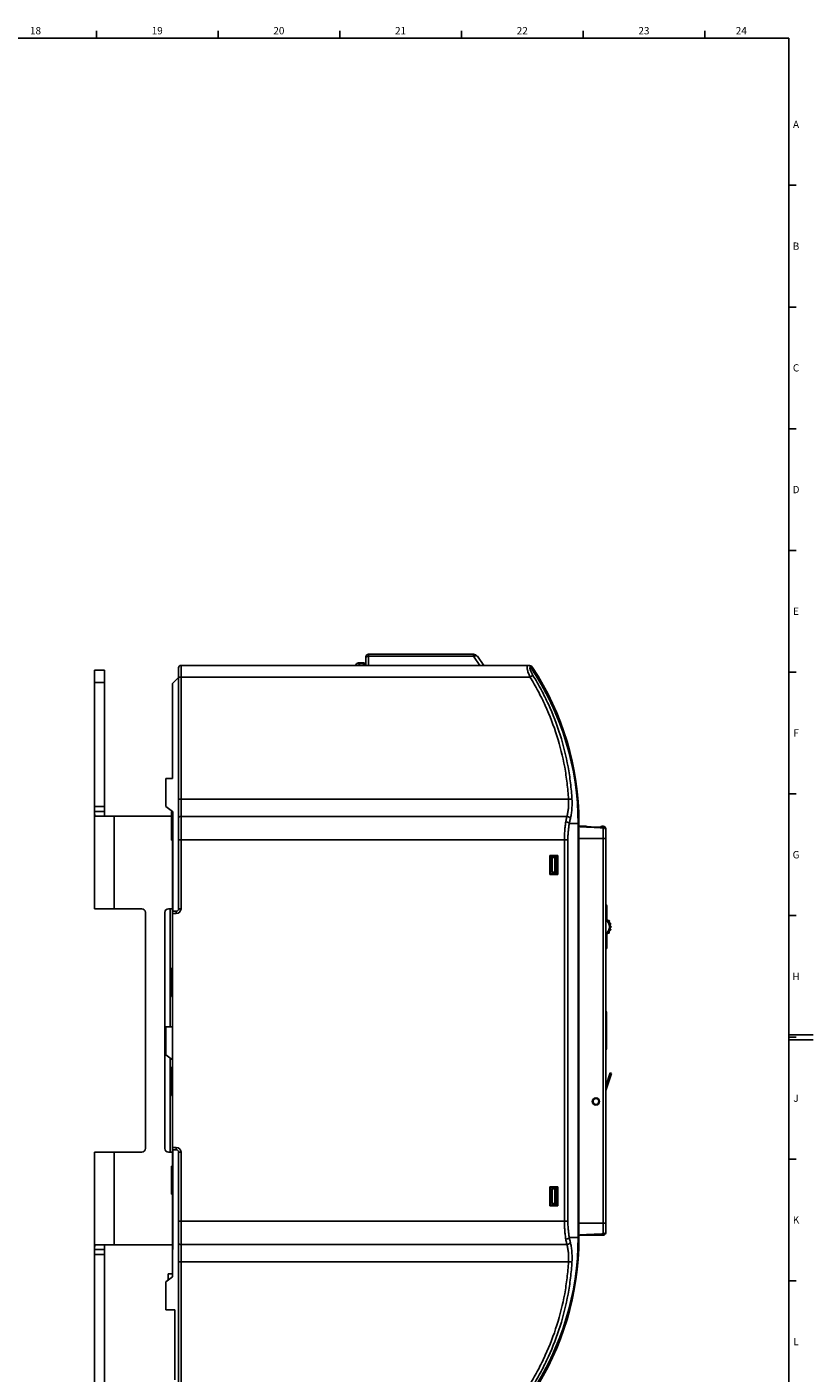
# Model space of a CAD drawing. Units: millimetres. Extents: x 0 to 1189, y 0 to 841.
# Drawn here: x 866 to 1189, y 283 to 836 of the extents above; entities that cross this region are included whole.
import ezdxf

# ---------------------------------------------------------------- set-up
doc = ezdxf.new("R2010")
doc.units = ezdxf.units.MM
doc.header["$LTSCALE"] = 65.395
doc.layers.get('0').update_dxf_attribs({"linetype": 'CONTINUOUS'})
for name, color, linetype in [('03_AXES', 7, 'CONTINUOUS'), ('08_DRAFTS', 7, 'CONTINUOUS'), ('09_ROUNDS', 7, 'CONTINUOUS'), ('10_CHAMFER', 7, 'CONTINUOUS')]:
    doc.layers.add(name, color=color, linetype=linetype)
doc.styles.add('TEXTSTYLE_2', font='helveticaneue_medium.ttf')

msp = doc.modelspace()

# ---------------------------------------------------------------- linework, layer by layer
at = {"color": 7, "linetype": 'CONTINUOUS'}
for p, q in [((10, 831), (1179, 831)), ((894.5, 831), (894.5, 834)), ((944.5, 831), (944.5, 834)), ((994.5, 831), (994.5, 834)), ((1044.5, 831), (1044.5, 834)), ((1094.5, 831), (1094.5, 834)), ((1144.5, 831), (1144.5, 834)), ((1179, 10), (1179, 831)), ((1179, 770.5), (1182, 770.5)), ((1179, 720.5), (1182, 720.5)), ((1179, 670.5), (1182, 670.5)), ((1179, 620.5), (1182, 620.5)), ((1179, 570.5), (1182, 570.5)), ((1179, 520.5), (1182, 520.5)), ((893.783, 515.3), (897.783, 515.3)), ((897.783, 515.3), (897.783, 513.3)), ((897.783, 513.3), (893.783, 513.3)), ((925.783, 513.3), (925.783, 472.3)), ((925.983, 513.3), (925.783, 513.3)), ((925.983, 472.3), (925.983, 513.3)), ((1103.813, 500.574), (1103.783, 500.574)), ((1103.813, 499.94), (1103.783, 499.94)), ((1103.783, 498.176), (1103.813, 498.176)), ((1103.813, 500.574), (1103.813, 489.974)), ((1083.783, 494.65), (1081.183, 494.65)), ((1081.183, 494.35), (1083.583, 494.35)), ((1081.785, 494.35), (1081.785, 488.35)), ((1082.833, 494.35), (1082.833, 488.35)), ((1083.583, 494.35), (1083.583, 488.35)), ((1103.783, 496.677), (1103.813, 496.677)), ((1103.783, 493.105), (1103.813, 493.105)), ((1103.783, 492.223), (1103.813, 492.223)), ((925.783, 488.3), (925.983, 488.3)), ((1081.785, 488.35), (1083.583, 488.35)), ((1103.783, 489.974), (1103.813, 489.974)), ((925.783, 482.3), (925.983, 482.3)), ((925.783, 479.3), (925.983, 479.3)), ((1179, 470.5), (1182, 470.5)), ((1103.783, 454.309), (1103.813, 454.309)), ((1103.783, 454.23), (1103.813, 454.23)), ((1103.813, 456.903), (1103.813, 435.249)), ((1103.783, 450.93), (1103.813, 450.93)), ((1103.783, 450.852), (1103.813, 450.852)), ((1103.783, 442.748), (1103.813, 442.748)), ((1103.783, 440.823), (1103.813, 440.823)), ((1103.783, 439.517), (1103.813, 439.517)), ((1103.783, 438.68), (1103.813, 438.68)), ((1103.783, 436.086), (1103.813, 436.086)), ((1103.783, 435.249), (1103.813, 435.249)), ((925.783, 424.8), (922.983, 424.8)), ((1179, 421.5), (1189, 421.5)), ((1179, 420.5), (1182, 420.5)), ((1179, 419.5), (1189, 419.5)), ((1103.783, 400.486), (1105.655, 405.873)), ((1103.783, 398.657), (1106.221, 405.676)), ((1105.655, 405.873), (1106.221, 405.676)), ((925.783, 374.3), (925.783, 333.3)), ((925.983, 333.3), (925.983, 374.3)), ((1179, 370.5), (1182, 370.5)), ((925.783, 358.3), (925.983, 358.3)), ((1081.785, 358.25), (1083.583, 358.25)), ((1081.785, 352.25), (1081.785, 358.25)), ((1082.833, 352.25), (1082.833, 358.25)), ((1083.583, 352.25), (1083.583, 358.25)), ((1081.785, 352.25), (1083.583, 352.25)), ((893.783, 333.3), (897.783, 333.3)), ((897.783, 331.3), (897.783, 333.3)), ((925.783, 333.3), (925.983, 333.3)), ((893.783, 331.3), (897.783, 331.3)), ((923.983, 323.4), (925.783, 323.4)), ((923.983, 320.765), (923.983, 323.4)), ((1179, 320.5), (1182, 320.5)), ((926.783, 308.55), (922.983, 308.55))]:
    msp.add_line(p, q, dxfattribs=at)
at = {"color": 3, "linetype": 'CONTINUOUS'}
for p, q in [((893.783, 473.3), (893.783, 515.3)), ((901.783, 511.3), (894.352, 511.3)), ((901.783, 473.3), (901.783, 511.3)), ((893.783, 473.3), (901.783, 473.3)), ((893.783, 331.3), (893.783, 373.3)), ((893.783, 373.3), (901.783, 373.3)), ((901.783, 335.3), (901.783, 373.3)), ((894.352, 335.3), (901.783, 335.3))]:
    msp.add_line(p, q, dxfattribs=at)
at = {"color": 7, "linetype": 'CONTINUOUS'}
msp.add_circle((1099.783, 394.15), 1.5, dxfattribs=at)
at = {"color": 3, "linetype": 'CONTINUOUS'}
for points, knots in [([(893.783, 513.3), (893.783, 513.138), (893.783, 512.831), (893.787, 512.407), (893.806, 512.053), (893.843, 511.806), (893.891, 511.648), (893.943, 511.527), (894.015, 511.427), (894.107, 511.359), (894.209, 511.312), (894.295, 511.3), (894.352, 511.3)], [0, 0, 0, 0, 0.2141245, 0.4033771, 0.5581631, 0.6801631, 0.7307705, 0.775721, 0.8532507, 0.8889461, 0.9244811, 1, 1, 1, 1]), ([(893.783, 333.3), (893.783, 333.463), (893.783, 333.77), (893.787, 334.194), (893.806, 334.548), (893.843, 334.795), (893.891, 334.953), (893.943, 335.074), (894.015, 335.174), (894.107, 335.241), (894.209, 335.288), (894.295, 335.3), (894.352, 335.3)], [0, 0, 0, 0, 0.2141259, 0.4033791, 0.5581648, 0.6801644, 0.7307722, 0.7757215, 0.8532513, 0.8889463, 0.9244814, 1, 1, 1, 1])]:
    msp.add_open_spline(points, degree=3, knots=knots, dxfattribs=at)
at = {"color": 7, "linetype": 'CONTINUOUS'}
for points, knots in [([(897.783, 513.3), (897.783, 513.185), (897.783, 512.957), (897.784, 512.619), (897.787, 512.296), (897.796, 512.039), (897.811, 511.848), (897.825, 511.719), (897.846, 511.602), (897.872, 511.501), (897.906, 511.417), (897.949, 511.352), (898.004, 511.309), (898.047, 511.3), (898.068, 511.3)], [0, 0, 0, 0, 0.1644298, 0.3259067, 0.4810732, 0.6257311, 0.6924814, 0.7544609, 0.8108164, 0.8607287, 0.9036457, 0.9397185, 0.970582, 1, 1, 1, 1]), ([(897.783, 333.3), (897.783, 333.416), (897.783, 333.644), (897.784, 333.982), (897.787, 334.305), (897.796, 334.562), (897.811, 334.753), (897.825, 334.882), (897.846, 334.998), (897.872, 335.1), (897.906, 335.184), (897.949, 335.249), (898.004, 335.291), (898.047, 335.3), (898.068, 335.3)], [0, 0, 0, 0, 0.1644294, 0.3259056, 0.4810718, 0.6257289, 0.69248, 0.7544597, 0.8108148, 0.8607278, 0.9036449, 0.9397182, 0.9705818, 1, 1, 1, 1])]:
    msp.add_open_spline(points, degree=3, knots=knots, dxfattribs=at)
at = {"layer": '03_AXES', "color": 7, "linetype": 'CONTINUOUS'}
for p, q in [((925.383, 501.5), (925.383, 513.1)), ((925.383, 513.1), (925.583, 513.1)), ((925.583, 501.5), (925.583, 513.1)), ((925.583, 513.1), (925.783, 512.9)), ((925.383, 501.5), (925.583, 501.5)), ((925.583, 501.5), (925.783, 501.7)), ((925.383, 437.3), (925.383, 448.9)), ((925.383, 448.9), (925.583, 448.9)), ((925.583, 437.3), (925.583, 448.9)), ((925.583, 448.9), (925.783, 448.7)), ((925.383, 437.3), (925.583, 437.3)), ((925.583, 437.3), (925.783, 437.5)), ((925.383, 396.6), (925.383, 408.2)), ((925.383, 408.2), (925.583, 408.2)), ((925.583, 396.6), (925.583, 408.2)), ((925.583, 408.2), (925.783, 408)), ((925.383, 396.6), (925.583, 396.6)), ((925.583, 396.6), (925.783, 396.8)), ((925.383, 356), (925.383, 367.6)), ((925.383, 367.6), (925.583, 367.6)), ((925.583, 367.6), (925.783, 367.4)), ((925.583, 356), (925.583, 367.6)), ((925.383, 356), (925.583, 356)), ((925.583, 356), (925.783, 356.2))]:
    msp.add_line(p, q, dxfattribs=at)
at = {"layer": '08_DRAFTS', "color": 7, "linetype": 'CONTINUOUS'}
for p, q in [((925.783, 526.779), (922.983, 526.754)), ((1082.083, 494.65), (1082.083, 494.85)), ((1083.446, 358.75), (1083.446, 358.25)), ((1083.446, 352.25), (1083.446, 351.55))]:
    msp.add_line(p, q, dxfattribs=at)
at = {"layer": '09_ROUNDS', "color": 7, "linetype": 'CONTINUOUS'}
for p, q in [((1005.283, 576.85), (1005.283, 573.3)), ((1006.283, 577.85), (1006.283, 573.3)), ((1006.283, 577.85), (1049.443, 577.85)), ((1006.283, 576.998), (1049.443, 576.998)), ((1049.443, 577.85), (1049.443, 576.998)), ((1049.443, 576.998), (1052.032, 573.3)), ((1051.081, 576.998), (1053.67, 573.3)), ((897.783, 571.3), (893.783, 571.3)), ((897.783, 571.3), (897.783, 515.3)), ((928.283, 572.3), (928.283, 473.3)), ((929.283, 573.3), (929.283, 473.3)), ((929.283, 573.3), (1072.05, 573.3)), ((1000.783, 573.3), (1001.491, 574.007)), ((1002.198, 574.3), (1004.283, 574.3)), ((1002.198, 573.3), (1002.905, 574.007)), ((1002.905, 574.007), (1002.905, 574.3)), ((1002.905, 574.007), (1004.283, 574.007)), ((1004.283, 573.3), (1004.283, 574.3)), ((1072.05, 573.287), (1072.05, 573.3)), ((1073.251, 572.091), (1073.72, 572.4)), ((897.783, 566.3), (893.783, 566.3)), ((929.283, 568.469), (1072.677, 568.469)), ((929.283, 518.3), (1088.494, 518.3)), ((1087.831, 511.232), (929.283, 511.232)), ((1092.495, 508.8), (1092.783, 508.8)), ((1092.783, 337.8), (1092.783, 508.8)), ((1088.828, 508.3), (1092.501, 508.3)), ((1092.464, 508.3), (1092.464, 338.3)), ((1092.501, 508.3), (1092.501, 338.3)), ((1095.561, 507.184), (1092.783, 507.184)), ((1102.818, 506.8), (1092.783, 507.15)), ((1095.561, 507.184), (1095.561, 507.053)), ((1102.783, 507.184), (1102.328, 507.184)), ((1102.328, 506.817), (1102.328, 507.184)), ((1102.783, 507.184), (1102.783, 506.801)), ((1102.783, 506.557), (1102.783, 339.744)), ((1103.706, 506.184), (1103.783, 506.184)), ((1103.783, 340.184), (1103.783, 506.184)), ((928.283, 501.581), (1088.246, 501.581)), ((1086.82, 345.02), (1086.82, 501.581)), ((1088.246, 345.02), (1088.246, 501.581)), ((1103.783, 502.15), (1092.783, 502.15)), ((1080.883, 495.15), (1084.083, 495.15)), ((1080.883, 487.35), (1080.883, 495.15)), ((1081.183, 494.85), (1080.883, 495.15)), ((1081.183, 494.85), (1083.783, 494.85)), ((1081.183, 487.65), (1081.183, 494.85)), ((1083.783, 494.85), (1084.083, 495.15)), ((1083.783, 487.65), (1083.783, 494.85)), ((1084.083, 487.35), (1084.083, 495.15)), ((1081.183, 487.65), (1080.883, 487.35)), ((1084.083, 487.35), (1080.883, 487.35)), ((1081.183, 488.915), (1081.785, 488.915)), ((1081.183, 488.623), (1081.785, 488.623)), ((1083.783, 487.65), (1081.183, 487.65)), ((1083.783, 487.65), (1084.083, 487.35)), ((924.783, 473.3), (924.783, 424.8)), ((925.783, 374.3), (925.783, 472.3)), ((927.283, 472.3), (925.783, 472.3)), ((927.283, 471.3), (925.783, 471.3)), ((927.283, 472.3), (927.283, 471.3)), ((928.283, 473.3), (929.283, 473.3)), ((1104.283, 472.9), (1103.783, 472.9)), ((1104.283, 474.4), (1104.283, 469.023)), ((1104.823, 468.5), (1105.096, 468.5)), ((1105.211, 468.14), (1105.097, 468.14)), ((1105.534, 467.29), (1105.728, 467.29)), ((1105.728, 464.51), (1105.534, 464.51)), ((1105.777, 466.93), (1105.649, 466.93)), ((1105.649, 464.87), (1105.777, 464.87)), ((1105.779, 466.08), (1105.933, 466.08)), ((1105.933, 465.72), (1105.779, 465.72)), ((1104.283, 462.778), (1104.283, 457.4)), ((1105.096, 463.3), (1104.823, 463.3)), ((1105.097, 463.66), (1105.211, 463.66)), ((1104.283, 458.9), (1103.783, 458.9)), ((924.783, 412.015), (924.783, 373.3)), ((925.783, 375.3), (927.283, 375.3)), ((925.783, 374.3), (927.283, 374.3)), ((927.283, 374.3), (927.283, 375.3)), ((928.283, 274.3), (928.283, 373.3)), ((928.283, 373.3), (929.283, 373.3)), ((929.283, 273.3), (929.283, 373.3)), ((1080.883, 359.05), (1084.083, 359.05)), ((1081.183, 358.75), (1080.883, 359.05)), ((1080.883, 351.25), (1080.883, 359.05)), ((1081.183, 358.75), (1083.783, 358.75)), ((1081.183, 351.55), (1081.183, 358.75)), ((1083.783, 358.75), (1084.083, 359.05)), ((1083.783, 351.55), (1083.783, 358.75)), ((1084.083, 351.25), (1084.083, 359.05)), ((1081.183, 351.55), (1080.883, 351.25)), ((1084.083, 351.25), (1080.883, 351.25)), ((1083.783, 351.55), (1081.183, 351.55)), ((1083.783, 351.55), (1084.083, 351.25)), ((928.283, 345.02), (1088.246, 345.02)), ((1103.783, 344.15), (1092.783, 344.15)), ((1088.828, 338.3), (1092.501, 338.3)), ((1092.495, 337.8), (1092.783, 337.8)), ((1092.783, 339.15), (1102.818, 339.501)), ((1093.755, 339.184), (1102.783, 339.184)), ((1102.783, 339.184), (1102.783, 339.5)), ((1103.783, 340.184), (1103.732, 340.184)), ((929.283, 335.369), (1087.831, 335.369)), ((897.783, 275.3), (897.783, 331.3)), ((929.283, 328.3), (1088.494, 328.3))]:
    msp.add_line(p, q, dxfattribs=at)
at = {"layer": '09_ROUNDS', "color": 3, "linetype": 'CONTINUOUS'}
for p, q in [((893.783, 515.3), (893.783, 571.3)), ((901.783, 511.3), (925.383, 511.3)), ((913.133, 473.3), (901.783, 473.3)), ((914.633, 374.8), (914.633, 471.8)), ((922.633, 471.8), (922.633, 374.8)), ((925.783, 473.3), (924.133, 473.3)), ((1104.137, 430.8), (1104.137, 415.8)), ((901.783, 373.3), (913.133, 373.3)), ((924.133, 373.3), (925.783, 373.3)), ((925.783, 335.3), (901.783, 335.3)), ((893.783, 275.3), (893.783, 331.3))]:
    msp.add_line(p, q, dxfattribs=at)
at = {"layer": '09_ROUNDS', "color": 7, "linetype": 'CONTINUOUS'}
for centre, radius, start, end in [((1006.283, 576.85), 1, 90, 180), ((1049.443, 575.85), 2, 35, 90), ((929.283, 572.3), 1, 90, 180), ((1002.198, 573.3), 1, 90, 135), ((1004.283, 573.3), 1, 0, 90), ((1072.05, 571.3), 2, 33.37079, 90), ((977.158, 508.3), 115.343, 0, 34.03116), ((977.158, 508.3), 115.306, 0, 33.87872), ((977.158, 508.8), 115.625, 0, 33.37079), ((1095.561, 504.184), 3, 71.02283, 90), ((1102.328, 506.184), 1, 90, 138.71586), ((1102.783, 506.184), 1, 0, 90), ((1102.783, 505.801), 1, 0, 87.99994), ((927.283, 473.3), 2, 270, 360), ((927.283, 473.3), 1, 270, 360), ((1103.783, 474.4), 0.5, 0, 90), ((1111.731, 453.515), 17.204, 115.65391, 117.5161), ((1101.783, 465.9), 3.5, 304.8499, 55.1501), ((1101.783, 465.9), 4, 308.68219, 51.31781), ((1105.096, 468.4), 0.1, 37.04267, 90), ((1101.783, 465.9), 4.25, 34.32285, 37.04267), ((1105.211, 468.24), 0.1, 270, 34.32285), ((1105.728, 467.19), 0.1, 18.11006, 90), ((1105.728, 464.61), 0.1, 270, 341.88994), ((1105.777, 467.03), 0.1, 270, 15.80053), ((1105.777, 464.77), 0.1, 344.19947, 90), ((1101.783, 465.9), 4.25, 15.80053, 18.11006), ((1101.783, 465.9), 4.25, 341.88994, 344.19947), ((1105.933, 465.98), 0.1, 1.10457, 90), ((1105.933, 465.82), 0.1, 270, 358.89543), ((1101.783, 465.9), 4.25, 358.89543, 1.10457), ((1111.457, 477.738), 16.591, 242.44954, 244.38045), ((1105.096, 463.4), 0.1, 270, 322.95733), ((1101.783, 465.9), 4.25, 322.95733, 325.67715), ((1105.211, 463.56), 0.1, 325.67715, 90), ((1103.783, 457.4), 0.5, 270, 360), ((926.783, 444.333), 2, 180, 225.54153), ((926.783, 402.268), 2, 134.45847, 180), ((927.283, 373.3), 2, 0, 90), ((927.283, 373.3), 1, 0, 90), ((977.158, 338.3), 115.343, 325.96884, 360), ((977.158, 338.3), 115.306, 326.12128, 360), ((977.158, 337.8), 115.625, 326.62928, 360), ((1102.783, 340.184), 1, 270, 360), ((1102.783, 340.5), 1, 272.00002, 360)]:
    msp.add_arc(centre, radius, start, end, dxfattribs=at)
at = {"layer": '09_ROUNDS', "color": 3, "linetype": 'CONTINUOUS'}
for centre, radius, start, end in [((913.133, 471.8), 1.5, 0, 90), ((924.133, 471.8), 1.5, 90, 180), ((1103.637, 430.8), 0.5, 0, 72.96368), ((1103.637, 415.8), 0.5, 287.03632, 360), ((913.133, 374.8), 1.5, 270, 360), ((924.133, 374.8), 1.5, 180, 270)]:
    msp.add_arc(centre, radius, start, end, dxfattribs=at)
at = {"layer": '09_ROUNDS', "color": 7, "linetype": 'CONTINUOUS'}
for points, knots in [([(1006.283, 576.998), (1006.155, 576.998), (1005.965, 576.977), (1005.731, 576.906), (1005.579, 576.836), (1005.453, 576.75), (1005.358, 576.651), (1005.298, 576.541), (1005.283, 576.462), (1005.283, 576.424)], [0, 0, 0, 0, 0.306658, 0.4506291, 0.5839765, 0.7047764, 0.8126951, 0.9096052, 1, 1, 1, 1]), ([(1049.443, 576.998), (1049.613, 577.077), (1049.868, 577.174), (1050.21, 577.245), (1050.44, 577.263), (1050.647, 577.248), (1050.827, 577.2), (1050.976, 577.118), (1051.052, 577.04), (1051.081, 576.998)], [0, 0, 0, 0, 0.3200919, 0.4642069, 0.5953255, 0.7128541, 0.8175041, 0.9117323, 1, 1, 1, 1]), ([(1001.491, 574.007), (1001.51, 574.027), (1001.567, 574.061), (1001.674, 574.094), (1001.816, 574.113), (1001.989, 574.119), (1002.19, 574.111), (1002.5, 574.081), (1002.74, 574.04), (1002.905, 574.007)], [0, 0, 0, 0, 0.0576166, 0.1342216, 0.2326847, 0.3531376, 0.4937062, 0.6510994, 1, 1, 1, 1]), ([(1004.283, 574.007), (1004.412, 574.007), (1004.662, 573.974), (1004.944, 573.847), (1005.116, 573.7), (1005.211, 573.577), (1005.27, 573.442), (1005.283, 573.347), (1005.283, 573.3)], [0, 0, 0, 0, 0.2870489, 0.5535683, 0.675502, 0.7893311, 0.8965442, 1, 1, 1, 1]), ([(1072.677, 568.469), (1072.548, 568.768), (1072.304, 569.362), (1071.983, 570.238), (1071.763, 570.945), (1071.626, 571.475), (1071.549, 571.834), (1071.495, 572.161), (1071.465, 572.453), (1071.461, 572.705), (1071.483, 572.916), (1071.53, 573.084), (1071.595, 573.192), (1071.66, 573.25), (1071.732, 573.29), (1071.794, 573.3), (1071.834, 573.3)], [0, 0, 0, 0, 0.1880897, 0.3693815, 0.5372963, 0.6140243, 0.6847385, 0.7486224, 0.8049999, 0.8534254, 0.8938104, 0.9266233, 0.953237, 0.9650758, 0.9765058, 1, 1, 1, 1]), ([(1071.834, 573.3), (1071.934, 573.3), (1072.134, 573.277), (1072.324, 573.209), (1072.413, 573.165)], [0, 0, 0, 0, 0.4983319, 1, 1, 1, 1]), ([(1071.872, 573.3), (1071.97, 573.3), (1072.159, 573.28), (1072.336, 573.21), (1072.413, 573.165)], [0, 0, 0, 0, 0.5233739, 1, 1, 1, 1]), ([(1072.413, 573.165), (1072.48, 573.127), (1072.605, 573.034), (1072.704, 572.915), (1072.747, 572.851)], [0, 0, 0, 0, 0.5015729, 1, 1, 1, 1]), ([(1073.884, 569.178), (1073.769, 569.366), (1073.547, 569.741), (1073.246, 570.304), (1072.99, 570.85), (1072.821, 571.288), (1072.724, 571.614), (1072.676, 571.83), (1072.65, 572.024), (1072.648, 572.193), (1072.67, 572.335), (1072.718, 572.449), (1072.791, 572.533), (1072.855, 572.565), (1072.888, 572.576)], [0, 0, 0, 0, 0.1755354, 0.3466017, 0.5083776, 0.6547624, 0.7200484, 0.7789386, 0.8307992, 0.8753507, 0.91289, 0.9445645, 0.9725912, 1, 1, 1, 1]), ([(1072.747, 572.851), (1072.761, 572.83), (1072.816, 572.743), (1072.86, 572.649), (1072.888, 572.576)], [0, 0, 0, 0, 0.2456074, 1, 1, 1, 1]), ([(929.283, 568.469), (929.218, 568.469), (929.091, 568.468), (928.906, 568.466), (928.735, 568.463), (928.605, 568.46), (928.513, 568.456), (928.455, 568.454), (928.404, 568.451), (928.363, 568.448), (928.329, 568.445), (928.306, 568.442), (928.292, 568.439), (928.285, 568.437), (928.283, 568.436), (928.283, 568.435)], [0, 0, 0, 0, 0.1946416, 0.3818124, 0.5543288, 0.7055737, 0.7713708, 0.8297553, 0.8801699, 0.9221372, 0.9552672, 0.9792708, 0.994002, 0.9979613, 1, 1, 1, 1]), ([(1072.677, 568.469), (1072.806, 568.548), (1073.053, 568.699), (1073.394, 568.902), (1073.64, 569.045), (1073.796, 569.132), (1073.858, 569.165), (1073.884, 569.178)], [0, 0, 0, 0, 0.325474, 0.6182068, 0.8503818, 0.9365937, 1, 1, 1, 1]), ([(1088.494, 518.3), (1088.371, 520.506), (1087.986, 524.913), (1086.668, 533.663), (1083.995, 544.432), (1080.002, 554.791), (1076.058, 562.735), (1073.843, 566.582), (1072.677, 568.469)], [0, 0, 0, 0, 0.1247393, 0.2495839, 0.4994261, 0.7495567, 0.87476, 1, 1, 1, 1]), ([(1089.916, 518.277), (1089.79, 520.514), (1089.398, 524.985), (1088.06, 533.862), (1085.351, 544.787), (1081.305, 555.298), (1077.31, 563.359), (1075.065, 567.263), (1073.884, 569.178)], [0, 0, 0, 0, 0.1247465, 0.2495956, 0.4994406, 0.7495665, 0.8747654, 1, 1, 1, 1]), ([(929.283, 518.3), (929.218, 518.3), (929.091, 518.299), (928.906, 518.294), (928.735, 518.285), (928.585, 518.273), (928.476, 518.26), (928.404, 518.249), (928.362, 518.24), (928.329, 518.231), (928.307, 518.223), (928.295, 518.216), (928.287, 518.21), (928.283, 518.204), (928.283, 518.201)], [0, 0, 0, 0, 0.1921168, 0.3769268, 0.547412, 0.69713, 0.8204912, 0.8708535, 0.9130773, 0.9468716, 0.9721419, 0.9816705, 0.9892766, 1, 1, 1, 1]), ([(1087.831, 511.232), (1087.977, 511.746), (1088.227, 512.835), (1088.465, 514.555), (1088.565, 516.397), (1088.534, 517.659), (1088.494, 518.3)], [0, 0, 0, 0, 0.2247567, 0.4693697, 0.7295842, 1, 1, 1, 1]), ([(1088.494, 518.3), (1088.648, 518.309), (1088.94, 518.321), (1089.291, 518.323), (1089.54, 518.317), (1089.692, 518.308), (1089.814, 518.296), (1089.886, 518.284), (1089.916, 518.277)], [0, 0, 0, 0, 0.3234859, 0.6154394, 0.740711, 0.8481005, 0.9351413, 1, 1, 1, 1]), ([(1089.257, 510.292), (1089.404, 510.877), (1089.655, 512.112), (1089.89, 514.056), (1089.988, 516.132), (1089.956, 517.554), (1089.916, 518.277)], [0, 0, 0, 0, 0.2249422, 0.4697557, 0.7299146, 1, 1, 1, 1]), ([(929.283, 511.232), (929.155, 511.232), (928.908, 511.202), (928.626, 511.087), (928.452, 510.953), (928.357, 510.841), (928.297, 510.718), (928.283, 510.631), (928.283, 510.588)], [0, 0, 0, 0, 0.29632, 0.5675451, 0.6889165, 0.7999856, 0.9024725, 1, 1, 1, 1]), ([(1086.82, 501.581), (1086.82, 502.233), (1086.844, 503.525), (1086.954, 505.434), (1087.135, 507.273), (1087.305, 508.468), (1087.402, 509.047)], [0, 0, 0, 0, 0.2608057, 0.5171857, 0.7648896, 1, 1, 1, 1]), ([(1087.402, 509.047), (1087.434, 509.238), (1087.561, 509.969), (1087.708, 510.697), (1087.831, 511.232)], [0, 0, 0, 0, 0.2608237, 1, 1, 1, 1]), ([(1087.402, 509.047), (1087.562, 509.025), (1087.869, 508.956), (1088.227, 508.814), (1088.474, 508.67), (1088.625, 508.555), (1088.745, 508.434), (1088.805, 508.345), (1088.828, 508.3)], [0, 0, 0, 0, 0.2918506, 0.5672702, 0.6925801, 0.8069691, 0.9094166, 1, 1, 1, 1]), ([(1087.831, 511.232), (1087.993, 511.208), (1088.309, 511.126), (1088.668, 510.948), (1088.912, 510.766), (1089.105, 510.577), (1089.214, 510.409), (1089.257, 510.292)], [0, 0, 0, 0, 0.277308, 0.5454322, 0.6712433, 0.7894389, 1, 1, 1, 1]), ([(1088.828, 508.3), (1088.86, 508.474), (1088.988, 509.142), (1089.134, 509.805), (1089.257, 510.292)], [0, 0, 0, 0, 0.2605216, 1, 1, 1, 1]), ([(1088.246, 501.581), (1088.246, 502.168), (1088.271, 503.332), (1088.381, 505.051), (1088.562, 506.706), (1088.731, 507.78), (1088.828, 508.3)], [0, 0, 0, 0, 0.2607751, 0.5171234, 0.7648163, 1, 1, 1, 1]), ([(1102.783, 506.557), (1101.947, 506.594), (1100.276, 506.668), (1098.187, 506.764), (1096.517, 506.844), (1095.268, 506.906), (1094.229, 506.96), (1093.401, 507.008), (1092.989, 507.033), (1092.783, 507.047)], [0, 0, 0, 0, 0.2508043, 0.501394, 0.6265509, 0.7515439, 0.8762245, 0.9383183, 1, 1, 1, 1]), ([(1102.818, 506.8), (1102.816, 506.8), (1102.813, 506.796), (1102.81, 506.791), (1102.807, 506.781), (1102.803, 506.763), (1102.796, 506.722), (1102.789, 506.653), (1102.785, 506.592), (1102.783, 506.557)], [0, 0, 0, 0, 0.0253789, 0.047052, 0.0758209, 0.1555471, 0.2653418, 0.5745459, 1, 1, 1, 1]), ([(1103.783, 505.676), (1103.783, 505.733), (1103.77, 505.85), (1103.713, 506.017), (1103.619, 506.17), (1103.45, 506.351), (1103.17, 506.513), (1102.913, 506.557), (1102.783, 506.557)], [0, 0, 0, 0, 0.1174062, 0.2360618, 0.3569933, 0.4808352, 0.736337, 1, 1, 1, 1]), ([(1087.402, 337.554), (1087.305, 338.133), (1087.135, 339.328), (1086.954, 341.167), (1086.844, 343.075), (1086.82, 344.368), (1086.82, 345.02)], [0, 0, 0, 0, 0.2351094, 0.4828131, 0.7391931, 1, 1, 1, 1]), ([(1088.828, 338.3), (1088.731, 338.821), (1088.562, 339.895), (1088.381, 341.55), (1088.271, 343.268), (1088.246, 344.433), (1088.246, 345.02)], [0, 0, 0, 0, 0.2351826, 0.4828755, 0.7392237, 1, 1, 1, 1]), ([(1087.402, 337.554), (1087.562, 337.576), (1087.869, 337.644), (1088.227, 337.787), (1088.474, 337.931), (1088.625, 338.045), (1088.745, 338.167), (1088.805, 338.256), (1088.828, 338.3)], [0, 0, 0, 0, 0.2918506, 0.5672702, 0.6925801, 0.8069691, 0.9094166, 1, 1, 1, 1]), ([(1087.831, 335.369), (1087.791, 335.542), (1087.631, 336.267), (1087.495, 336.997), (1087.402, 337.554)], [0, 0, 0, 0, 0.2387935, 1, 1, 1, 1]), ([(1089.257, 336.309), (1089.217, 336.466), (1089.058, 337.126), (1088.922, 337.792), (1088.828, 338.3)], [0, 0, 0, 0, 0.2391078, 1, 1, 1, 1]), ([(1092.783, 339.253), (1092.989, 339.267), (1093.401, 339.293), (1094.229, 339.34), (1095.268, 339.395), (1096.517, 339.457), (1098.187, 339.537), (1100.276, 339.633), (1101.947, 339.707), (1102.783, 339.744)], [0, 0, 0, 0, 0.0616817, 0.1237755, 0.2484561, 0.3734491, 0.498606, 0.7491957, 1, 1, 1, 1]), ([(1103.783, 340.625), (1103.783, 340.568), (1103.77, 340.451), (1103.713, 340.284), (1103.619, 340.131), (1103.45, 339.95), (1103.17, 339.788), (1102.913, 339.744), (1102.783, 339.744)], [0, 0, 0, 0, 0.1174065, 0.2360623, 0.356994, 0.4808359, 0.7363374, 1, 1, 1, 1]), ([(1102.783, 339.744), (1102.785, 339.709), (1102.789, 339.648), (1102.796, 339.578), (1102.803, 339.538), (1102.807, 339.52), (1102.81, 339.51), (1102.813, 339.504), (1102.816, 339.501), (1102.818, 339.501)], [0, 0, 0, 0, 0.4254594, 0.7346547, 0.8444473, 0.9241746, 0.9529457, 0.9746192, 1, 1, 1, 1]), ([(928.283, 336.012), (928.283, 335.97), (928.297, 335.883), (928.357, 335.76), (928.452, 335.648), (928.626, 335.514), (928.908, 335.399), (929.155, 335.369), (929.283, 335.369)], [0, 0, 0, 0, 0.0975275, 0.2000144, 0.3110835, 0.4324549, 0.70368, 1, 1, 1, 1]), ([(1087.831, 335.369), (1087.993, 335.393), (1088.309, 335.475), (1088.668, 335.653), (1088.912, 335.835), (1089.105, 336.023), (1089.214, 336.192), (1089.257, 336.309)], [0, 0, 0, 0, 0.277308, 0.5454322, 0.6712433, 0.7894389, 1, 1, 1, 1]), ([(1088.494, 328.3), (1088.534, 328.942), (1088.565, 330.204), (1088.465, 332.046), (1088.227, 333.766), (1087.977, 334.855), (1087.831, 335.369)], [0, 0, 0, 0, 0.270415, 0.5306294, 0.7752426, 1, 1, 1, 1]), ([(1089.916, 328.324), (1089.956, 329.047), (1089.988, 330.469), (1089.89, 332.545), (1089.655, 334.489), (1089.404, 335.724), (1089.257, 336.309)], [0, 0, 0, 0, 0.2700846, 0.5302435, 0.7750571, 1, 1, 1, 1]), ([(928.283, 328.4), (928.283, 328.396), (928.287, 328.391), (928.295, 328.385), (928.307, 328.378), (928.329, 328.37), (928.362, 328.361), (928.404, 328.352), (928.476, 328.34), (928.585, 328.328), (928.735, 328.316), (928.906, 328.307), (929.091, 328.302), (929.218, 328.3), (929.283, 328.3)], [0, 0, 0, 0, 0.0107234, 0.0183295, 0.0278581, 0.0531284, 0.0869227, 0.1291465, 0.1795088, 0.30287, 0.452588, 0.6230732, 0.8078832, 1, 1, 1, 1]), ([(1072.677, 278.132), (1073.843, 280.019), (1076.058, 283.865), (1080.002, 291.81), (1083.995, 302.169), (1086.668, 312.938), (1087.986, 321.688), (1088.371, 326.095), (1088.494, 328.3)], [0, 0, 0, 0, 0.12524, 0.2504432, 0.5005738, 0.750416, 0.8752606, 1, 1, 1, 1]), ([(1073.884, 277.423), (1075.065, 279.338), (1077.31, 283.241), (1081.305, 291.303), (1085.351, 301.813), (1088.06, 312.739), (1089.398, 321.616), (1089.79, 326.087), (1089.916, 328.324)], [0, 0, 0, 0, 0.1252346, 0.2504334, 0.5005594, 0.7504043, 0.8752534, 1, 1, 1, 1]), ([(1088.494, 328.3), (1088.648, 328.292), (1088.94, 328.28), (1089.291, 328.277), (1089.54, 328.284), (1089.692, 328.293), (1089.814, 328.305), (1089.886, 328.317), (1089.916, 328.324)], [0, 0, 0, 0, 0.3234859, 0.6154394, 0.740711, 0.8481005, 0.9351413, 1, 1, 1, 1])]:
    msp.add_open_spline(points, degree=3, knots=knots, dxfattribs=at)
at = {"layer": '10_CHAMFER', "color": 7, "linetype": 'CONTINUOUS'}
for p, q in [((928.283, 568.3), (925.783, 565.8)), ((925.783, 565.8), (925.783, 526.779)), ((922.983, 515.3), (922.983, 526.754)), ((922.983, 515.3), (925.783, 513.3)), ((1082.383, 494.65), (1082.383, 494.85)), ((1083.783, 494.35), (1083.583, 494.35)), ((1083.583, 488.35), (1083.783, 488.35)), ((922.983, 413.3), (922.983, 424.8)), ((922.983, 413.3), (925.783, 411.3)), ((1083.783, 358.25), (1083.583, 358.25)), ((1083.583, 352.25), (1083.783, 352.25)), ((925.783, 333.3), (925.783, 322.05)), ((925.783, 322.05), (922.983, 320.05)), ((922.983, 308.55), (922.983, 320.05)), ((926.783, 308.55), (926.783, 279.8))]:
    msp.add_line(p, q, dxfattribs=at)
msp.add_circle((1099.783, 394.15), 1.2, dxfattribs=at)

# ---------------------------------------------------------------- texts
at = {"color": 2, "linetype": 'CONTINUOUS', "char_height": 3, "attachment_point": 2, "line_spacing_factor": 0.9, "style": 'TEXTSTYLE_2'}
for s, insert, width in [('18', (869.5, 835.5), 4.6791), ('19', (919.5, 835.5), 4.6791), ('20', (969.5, 835.5), 4.6791), ('21', (1019.5, 835.5), 4.6791), ('22', (1069.5, 835.5), 4.6791), ('23', (1119.5, 835.5), 4.6791), ('24', (1159.5, 835.5), 4.6791), ('A', (1182, 797), 2.84328), ('B', (1182, 747), 2.95522), ('C', (1182, 697), 3.03358), ('D', (1182, 647), 3.03358), ('E', (1182, 597), 2.64179), ('F', (1182, 547), 2.48507), ('G', (1182, 497), 3.1903), ('H', (1182, 447), 3.03358), ('J', (1182, 397), 2.25), ('K', (1182, 347), 2.89925), ('L', (1182, 297), 2.40672)]:
    msp.add_mtext(s, dxfattribs=dict(at, insert=insert, width=width))

doc.saveas('drawing.dxf')
